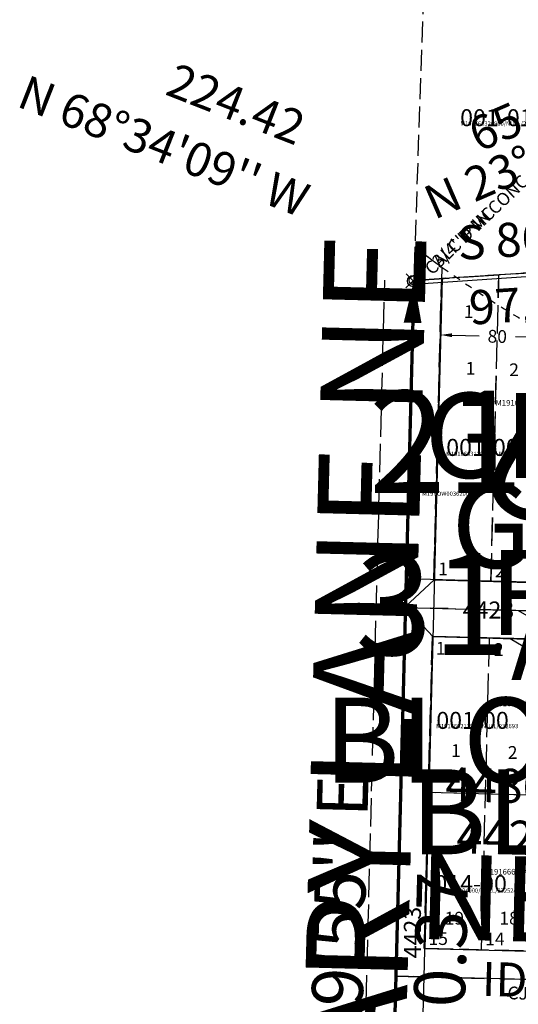
# Model space of a CAD drawing. Extents: x 1202827 to 1208512, y 236461 to 242029.
# Drawn here: x 1202827 to 1203179, y 240100 to 240795 of the extents above; entities that cross this region are included whole.
import ezdxf
from ezdxf.enums import TextEntityAlignment as Align

# ---------------------------------------------------------------- set-up
doc = ezdxf.new("R2010")
doc.units = 0
doc.header["$LTSCALE"] = 50
doc.header["$MEASUREMENT"] = 0
for name, pattern in [('CENTER', [2, 1.25, -0.25, 0.25, -0.25]), ('EASEMENT', [0.3, 0.2, -0.1]), ('MEANDER', [0.7, 0.5, -0.2]), ('PLAT-LINE', [0.5, 0.4, -0.1]), ('SECTION', [2.5, 1.25, -0.25, 0.25, -0.25, 0.25, -0.25]), ('SHORELINE', [0.2, 0.1, -0.1]), ('TIDELAND', [0.4, 0.3, -0.1])]:
    doc.linetypes.add(name, pattern=pattern)
for name, color, linetype in [('04-172', 4, 'CONTINUOUS'), ('21-070', 4, 'CONTINUOUS'), ('26-126', 2, 'CONTINUOUS'), ('29-228', 13, 'CONTINUOUS'), ('BIG-NAME', 15, 'CONTINUOUS'), ('KEY-TEXT', 15, 'CONTINUOUS'), ('LITTORAL', 2, 'TIDELAND'), ('MEANDER', 14, 'MEANDER'), ('MONUMENT', 5, 'CONTINUOUS'), ('MY4423', 83, 'CONTINUOUS'), ('PARCEL-ID', 7, 'CONTINUOUS'), ('PLAT-BOUNDARY', 8, 'CONTINUOUS'), ('PLAT-LINE', 4, 'PLAT-LINE'), ('PROC-NO', 4, 'CONTINUOUS'), ('PROC-NO-ORIG', 40, 'CONTINUOUS'), ('ROW', 3, 'CONTINUOUS'), ('ROW-CL', 11, 'CENTER'), ('ROW-TEXT', 7, 'CONTINUOUS'), ('ROW-VAC', 12, 'EASEMENT'), ('SHORELINE', 6, 'SHORELINE'), ('SUB', 4, 'CONTINUOUS'), ('SUB-TEXT', 7, 'CONTINUOUS'), ('SURVEY', 7, 'CONTINUOUS'), ('SURVEY-VOL-PG', 7, 'CONTINUOUS'), ('TAX-LOT', 2, 'CONTINUOUS'), ('WFT', 15, 'CONTINUOUS')]:
    doc.layers.add(name, color=color, linetype=linetype)
doc.styles.add('L0', font='SIMPLEX', dxfattribs={"oblique": 15})

# ---------------------------------------------------------------- blocks, each defined once
blk = doc.blocks.new('GMC')
at = {"layer": 'MONUMENT'}
blk.add_lwpolyline([(30, 0, 12.57, 1.26, 0), (3.14, 0.14, 1.26, 1.26, 0)], format="xyseb", dxfattribs=at)
blk.add_circle((0, 0), 3.14, dxfattribs=at)
blk = doc.blocks.new('22051')
at = {"layer": '26-126'}
for p, q in [((108.22, 3435.57), (109.4, 3481.71)), ((67.69, 2636.35), (88.23, 3436.09)), ((88.23, 3436.09), (198.03, 3433.27)), ((105.16, 3316.55), (107.19, 3395.59)), ((107.19, 3395.59), (186.73, 3393.55))]:
    blk.add_line(p, q, dxfattribs=at)
blk = doc.blocks.new('04172')
at = {"layer": '04-172'}
for p, q in [((5, 1005.35), (-5, 1015.35)), ((5, 1015.35), (-5, 1005.35)), ((0, 0), (0, 1010.35)), ((0, 780), (79.96, 780)), ((79.96, 780), (552.57, 520)), ((600, 520), (0, 520))]:
    blk.add_line(p, q, dxfattribs=at)
at = {"layer": '04-172', "linetype": 'PLAT-LINE'}
for p, q in [((-20, 0), (-20, 1010.35)), ((20, 800), (20, 1010.35)), ((20, 800), (85.1, 800)), ((20, 760), (74.82, 760)), ((20, 540), (20, 760)), ((74.82, 760), (314.72, 628.02)), ((314.72, 540), (20, 540))]:
    blk.add_line(p, q, dxfattribs=at)
at = {"layer": '04-172'}
blk.add_circle((0, 1010.35), 4, dxfattribs=at)
at = {"layer": '04-172', "style": 'L0', "oblique": 15}
blk.add_text("3/4' IP IN CONC", height=9, rotation=45, dxfattribs=at).set_placement((18.35, 1019.75))
blk.add_text('IDAHO  STREET', height=24, dxfattribs=at).set_placement((61.17, 507.58))
blk = doc.blocks.new('21070')
at = {"layer": '21-070'}
for p, q in [((96.64, 1017.12), (0.01, 1007.82)), ((0, 520), (0, 1007.82)), ((20, 800), (20, 1009.74)), ((20, 800), (110.37, 800)), ((20, 760), (100.09, 760)), ((20, 540), (20, 760)), ((20, 540), (499.99, 540)), ((0, 0), (0, 520))]:
    blk.add_line(p, q, dxfattribs=at)
at = {"layer": '21-070', "linetype": 'PLAT-LINE'}
blk.add_line((60, 800), (60, 1013.59), dxfattribs=at)
at = {"layer": '21-070', "linetype": 'CENTER'}
for p, q in [((0, 780), (105.23, 780)), ((0, 520), (600, 520))]:
    blk.add_line(p, q, dxfattribs=at)
at = {"layer": '21-070', "style": 'L0', "oblique": 15}
blk.add_text('1', height=9, dxfattribs=at).set_placement((35.94, 985.32))
blk = doc.blocks.new('29228')
at = {"layer": '29-228'}
blk.add_line((8.75, 3647.56), (6.33, 2637.21), dxfattribs=at)
at = {"layer": '29-228', "style": 'L0', "oblique": 15}
blk.add_text("CALC'D MC", height=9, rotation=45, dxfattribs=at).set_placement((20.81, 3651.17))

msp = doc.modelspace()

# ---------------------------------------------------------------- linework, layer by layer
at = {"layer": 'LITTORAL', "color": 5}
msp.add_line((1203116.69, 240953.49), (1203105.94, 240634.45), dxfattribs=at)
at = {"layer": 'MEANDER'}
msp.add_lwpolyline([(1203105.15, 240610.89), (1203202.21, 240617.14), (1203763.17, 240421.54), (1204151.92, 240011.51), (1204226.19, 239841.9), (1204102.46, 239569.77), (1204197.89, 238769.72), (1204806.86, 237652.97), (1205215.85, 237697.23), (1205865.05, 237910.19), (1206337.17, 237961.27), (1206667.35, 237812.93), (1206826.28, 237681.54), (1206978.38, 237205.03), (1207054.07, 236870.5), (1207010.26, 236825.29)], dxfattribs=at)
at = {"layer": 'MY4423'}
msp.add_line((1203078.72, 239600.87), (1203105.15, 240610.89), dxfattribs=at)
at = {"layer": 'PLAT-BOUNDARY'}
for points in [[(1203011.17, 236964.45), (1204331.66, 236920.73), (1204365.5, 238243.06), (1204486.81, 238239.89), (1204197.89, 238769.72), (1204102.46, 239569.77), (1204226.19, 239841.9), (1204151.92, 240011.51), (1203763.17, 240421.54), (1203202.21, 240617.14), (1203105.15, 240610.89), (1203078.72, 239600.87), (1203044.81, 238277.55)], [(1203125.09, 240612.18), (1203112.93, 240139.68), (1203675.62, 240124.96), (1203712.09, 240103.63), (1203720.59, 240436.39)]]:
    msp.add_lwpolyline(points, dxfattribs=at)
at = {"layer": 'PLAT-LINE'}
for p, q in [((1203202.21, 240617.14), (1203125.09, 240612.18)), ((1203119.62, 240399.6), (1203125.09, 240612.18)), ((1203159.59, 240398.55), (1203165.16, 240614.76)), ((1203199.57, 240397.5), (1203119.62, 240399.6)), ((1203112.93, 240139.68), (1203118.59, 240359.61)), ((1203198.65, 240357.52), (1203118.59, 240359.61)), ((1203152.91, 240138.64), (1203158.57, 240358.56)), ((1203195.71, 240247.55), (1203115.76, 240249.65)), ((1203232.86, 240136.54), (1203112.93, 240139.68))]:
    msp.add_line(p, q, dxfattribs=at)
at = {"layer": 'ROW', "linetype": 'SECTION'}
for p in [(1203105.94, 240634.45), (1203078.72, 239600.87)]:
    msp.add_line(p, (1203105.15, 240610.89), dxfattribs=at)
at = {"layer": 'ROW'}
for p, q in [((1203119.62, 240399.6), (1203125.3, 240620.03)), ((1203199.57, 240397.5), (1203119.62, 240399.6)), ((1203115.76, 240249.65), (1203118.59, 240359.61)), ((1203198.65, 240357.52), (1203118.59, 240359.61)), ((1203112.41, 240119.69), (1203115.76, 240249.65)), ((1203109.07, 239989.85), (1203112.41, 240119.69))]:
    msp.add_line(p, q, dxfattribs=at)
msp.add_lwpolyline([(1203105.94, 240634.45, 0.007965), (1203125.3, 240620.03)], format="xyb", dxfattribs=at)
at = {"layer": 'ROW-CL'}
for p, q in [((1203099.11, 240380.13), (1203105.15, 240610.89)), ((1203011.17, 236964.45), (1203099.11, 240380.13)), ((1203204.31, 240377.37), (1203099.11, 240380.13)), ((1203692.11, 240104.52), (1203092.31, 240120.22))]:
    msp.add_line(p, q, dxfattribs=at)
at = {"layer": 'SHORELINE', "color": 5}
for points in [[(1203105.94, 240634.45, 0.007965), (1203125.3, 240620.03)], [(1203125.3, 240620.03, 0.030746), (1203204.01, 240570.34)]]:
    msp.add_lwpolyline(points, format="xyb", dxfattribs=at)
at = {"layer": 'SUB', "color": 5}
msp.add_line((1203078.72, 239600.87), (1203105.15, 240610.89), dxfattribs=at)
at = {"layer": 'SUB-TEXT'}
msp.add_lwpolyline([(1203105.15, 240610.89, 0, 9, 0), (1203112.97, 240646.03, 0, 0, 0), (1203157.93, 240847.94, 0, 0, 0), (1203193.93, 240847.94, 0, 0, 0)], format="xyseb", dxfattribs=at)
at = {"layer": 'TAX-LOT', "color": 5}
for p, q in [((1203105.94, 240634.45), (1203105.15, 240610.89)), ((1203119.62, 240399.6), (1203125.3, 240620.03)), ((1203099.91, 240410.59), (1203105.15, 240610.89)), ((1203199.57, 240397.5), (1203119.62, 240399.6)), ((1203115.76, 240249.65), (1203118.59, 240359.61)), ((1203198.65, 240357.52), (1203118.59, 240359.61)), ((1203079.53, 239631.67), (1203098.34, 240350.61)), ((1203112.41, 240119.69), (1203115.76, 240249.65)), ((1203195.71, 240247.55), (1203115.76, 240249.65)), ((1203109.07, 239989.85), (1203112.41, 240119.69)), ((1203192.37, 240117.6), (1203112.41, 240119.69))]:
    msp.add_line(p, q, dxfattribs=at)
at = {"layer": 'TAX-LOT', "color": 4, "linetype": 'SECTION'}
for p, q in [((1203099.12, 240380.6), (1203099.91, 240410.59)), ((1203098.34, 240350.61), (1203099.12, 240380.6))]:
    msp.add_line(p, q, dxfattribs=at)
at = {"layer": 'TAX-LOT', "color": 4}
for p, q in [((1203099.12, 240380.6), (1203119.62, 240399.6)), ((1203118.59, 240359.61), (1203099.12, 240380.6))]:
    msp.add_line(p, q, dxfattribs=at)
at = {"layer": 'WFT'}
for p, q in [((1203132.07, 240572.19), (1203151.23, 240571.7)), ((1203196.02, 240570.55), (1203176.85, 240571.04))]:
    msp.add_line(p, q, dxfattribs=at)
msp.add_solid([(1203132.1, 240573.53), (1203132.03, 240570.86), (1203124.07, 240572.4)], dxfattribs=at)

# ---------------------------------------------------------------- block references
at = {"layer": 'MONUMENT', "rotation": 268.5012953906858}
msp.add_blockref('GMC', (1203105.15, 240610.89), dxfattribs=at)
at = {"layer": 'SURVEY'}
for name, p, rotation in [('04172', (1203078.71, 239600.39), 358.5249403189559), ('29228', (1203011.17, 236964.45), 358.648568900928), ('22051', (1203011.17, 236964.45), 359.9957736522875), ('21070', (1203078.71, 239600.39), 358.5013099561023)]:
    msp.add_blockref(name, p, dxfattribs=dict(at, rotation=rotation))

# ---------------------------------------------------------------- texts
at = {"layer": 'BIG-NAME', "style": 'L0', "oblique": 15}
for s, height, rotation, p in [('BOUNDARY LANE NE', 72, 88.52508, (1203090.2, 239708.03)), ('UTAH AVENUE NE', 72, 329.68464, (1203143.35, 240464.67)), ('NE IDAHO', 60, 358.58581, (1203107.73, 240146.44))]:
    msp.add_text(s, height=height, rotation=rotation, dxfattribs=at).set_placement(p)
at = {"layer": 'KEY-TEXT', "style": 'L0', "oblique": 15}
for s, p in [('GILBERTON', (1203112.65, 240471.54)), ('REPLAT OF ', (1203158.36, 240360.68)), ('BLOCKS 32 & 33', (1203041.55, 240256.58))]:
    msp.add_text(s, height=60, dxfattribs=at).set_placement(p)
at = {"layer": 'PARCEL-ID', "style": 'L0', "oblique": 15}
for s, p in [('001-01', (1203137.86, 240719.63)), ('001-00', (1203128.03, 240487.07)), ('001-00', (1203121.05, 240294.52)), ('014-00', (1203119.7, 240179.37))]:
    msp.add_text(s, height=12, dxfattribs=at).set_placement(p)
at = {"layer": 'PLAT-BOUNDARY', "style": 'L0', "oblique": 15}
for s, p in [('GILBERTON', (1203131.67, 240408.08)), ('BLOCKS 32 & 33', (1203102.78, 240206.03))]:
    msp.add_text(s, height=60, dxfattribs=at).set_placement(p)
at = {"layer": 'PLAT-LINE', "color": 12, "style": 'L0', "oblique": 15}
for s, p in [('1', (1203141.78, 240544.34)), ('2', (1203172.46, 240543.32)), ('1', (1203131.48, 240274.74)), ('2', (1203171.45, 240273.39)), ('19', (1203126.95, 240156.5)), ('18', (1203165.51, 240156.5))]:
    msp.add_text(s, height=9, dxfattribs=at).set_placement(p)
at = {"layer": 'PLAT-LINE', "style": 'L0', "oblique": 15}
for s, p in [('1', (1203122.41, 240402.88)), ('2', (1203162.38, 240401.53)), ('1', (1203120.71, 240346.91)), ('2', (1203161.7, 240345.99)), ('15', (1203115.63, 240142.12)), ('14', (1203155.57, 240141.88))]:
    msp.add_text(s, height=9, dxfattribs=at).set_placement(p)
msp.add_text('4480 - 032', height=24, rotation=358.55912, dxfattribs=at).set_placement((1203127.19, 240243.6))
at = {"layer": 'PLAT-LINE', "color": 12, "style": 'L0', "oblique": 15}
msp.add_text('4423 - 032', height=24, rotation=358.55912, dxfattribs=at).set_placement((1203135.12, 240206.91))
at = {"layer": 'PROC-NO', "style": 'L0', "oblique": 15}
for s, height, p in [('M191666312300', 4, (1203162.78, 240522.5)), ('M19ROW0036200', 3, (1203111.07, 240458.92)), ('M191666213200', 4, (1203157.33, 240310.5)), ('M191666304200', 4, (1203154.27, 240191.77))]:
    msp.add_text(s, height=height, dxfattribs=at).set_placement(p)
at = {"layer": 'PROC-NO-ORIG', "style": 'L0', "oblique": 15}
for s, p in [('M191666320900/NULL/232531', (1203138, 240720)), ('M191666312900/NULL/232531', (1203128, 240487)), ('M191666213900/NULL/232693', (1203121, 240295)), ('M191666304900/NULL/232524', (1203120, 240179))]:
    msp.add_text(s, height=3, dxfattribs=at).set_placement(p)
at = {"layer": 'ROW-TEXT', "style": 'L0', "oblique": 15}
msp.add_text('4423', height=12, dxfattribs=at).set_placement((1203139.65, 240372.38))
msp.add_text('4423', height=12, rotation=90, dxfattribs=at).set_placement((1203110.2, 240132.71))
at = {"layer": 'ROW-VAC', "style": 'L0', "oblique": 15}
msp.add_text('CJ16 PG409', height=9, rotation=358.5141, dxfattribs=at).set_placement((1203171.15, 240103.87))
at = {"layer": 'SUB-TEXT', "style": 'L0', "oblique": 15}
for s, height, rotation, p in [('224.42', 24, 338.56915, (1202978.83, 240732.33)), ("N 23%%D29'01'' W", 24, 23.48372, (1203214.85, 240704.51)), ("N 68%%D34'09'' W", 24, 338.56915, (1202927.9, 240702.82)), ('65.95', 24, 23.48372, (1203184.81, 240725.46)), ("S 86%%D19'08'' W", 24, 3.68124, (1203241.73, 240640.88)), ('97.26', 24, 3.68124, (1203185.2, 240591.09)), ("N 01%%D29'55'' E", 36, 88.5013, (1203055.95, 240106.82)), ('1010.37', 36, 88.5013, (1203127.92, 240104.94))]:
    msp.add_text(s, height=height, rotation=rotation, dxfattribs=at).set_placement(p, align=Align.MIDDLE)
at = {"layer": 'SURVEY-VOL-PG', "color": 4, "style": 'L0', "oblique": 15}
for s, p in [('21/070', (1203073.41, 240460.99)), ('31/133', (1203063.87, 240346.59))]:
    msp.add_text(s, height=72, dxfattribs=at).set_placement(p)
at = {"layer": 'WFT', "style": 'L0', "oblique": 15}
msp.add_text('80', height=9, rotation=358.52508, dxfattribs=at).set_placement((1203164.04, 240571.37), align=Align.MIDDLE_CENTER)

doc.saveas('drawing.dxf')
